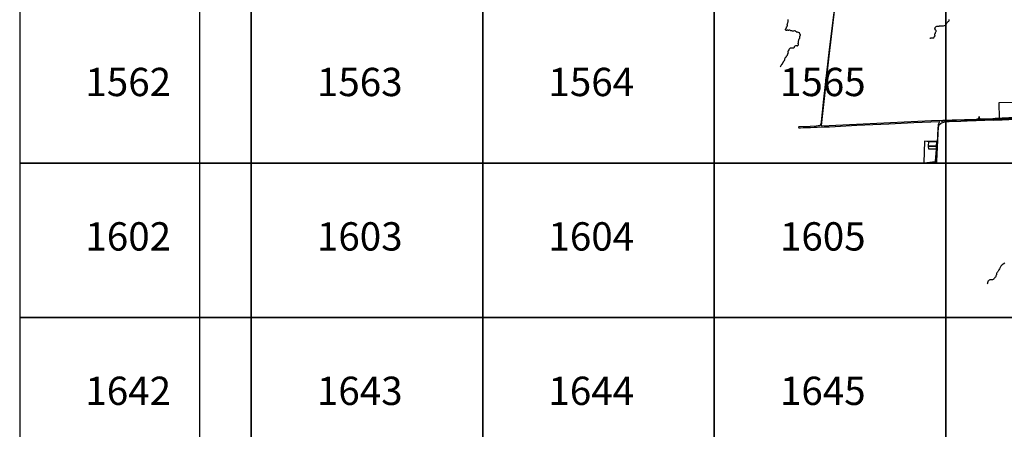
# Model space of a CAD drawing. Extents: x 331000 to 340900, y 6283461 to 6300075.
# Drawn here: x 331000 to 334828, y 6287965 to 6289557 of the extents above; entities that cross this region are included whole.
import ezdxf

# ---------------------------------------------------------------- set-up
doc = ezdxf.new("R2010")
doc.units = 0
doc.header["$MEASUREMENT"] = 0
doc.layers.get('0').update_dxf_attribs({"linetype": 'CONTINUOUS'})
for name, color, linetype in [('1400', 7, 'CONTINUOUS'), ('1500', 7, 'CONTINUOUS'), ('2000', 7, 'CONTINUOUS'), ('2510', 7, 'CONTINUOUS'), ('LIMITE_PREDIAL', 7, 'CONTINUOUS')]:
    doc.layers.add(name, color=color, linetype=linetype)

msp = doc.modelspace()

# ---------------------------------------------------------------- linework, layer by layer
at = {"color": 1}
for points in [[(339224.89, 6293904.58), (339259, 6292562.4), (339134, 6292464.6), (339001.45, 6292265.86), (338928.67, 6292120.89), (338443.47, 6290843.63), (340056.12, 6290888.73), (340476.19, 6290461.63), (336073.82, 6283856.69), (334824.03, 6284216.15), (334554.29, 6284323.99), (333933.89, 6284953.04), (331700, 6286948.02), (331700, 6292600), (331685.31, 6293200)], [(333957.31, 6289373.69), (333958.41, 6289376.21), (333959.51, 6289378.46), (333960.39, 6289380.36), (333961.05, 6289381.24), (333961.4, 6289382.13), (333962.19, 6289383.37), (333962.77, 6289384.03), (333963.47, 6289384.74), (333964.27, 6289385.31), (333965.19, 6289385.84), (333965.85, 6289386.19), (333966.52, 6289386.9), (333966.87, 6289387.39), (333966.96, 6289388.05), (333967.04, 6289388.8), (333967.26, 6289389.73), (333967.66, 6289390.7), (333968.1, 6289391.45), (333969.03, 6289392.95), (333969.86, 6289394.33), (333970.61, 6289395.7), (333971.58, 6289397.2), (333972.6, 6289398.61), (333973.34, 6289399.85), (333974.01, 6289400.73), (333974.05, 6289401.13), (333974.14, 6289401.66), (333974.09, 6289402.55), (333973.96, 6289403.79), (333974.44, 6289405.24), (333975.1, 6289406.92), (333976.34, 6289409.09), (333977.97, 6289411.21), (333979.51, 6289412.49), (333980.97, 6289413.42), (333981.41, 6289414.04), (333981.63, 6289414.53), (333981.45, 6289415.01), (333981.36, 6289416.03), (333982.24, 6289416.91), (333983.92, 6289418.42), (333984.76, 6289419.74), (333985.06, 6289420.8), (333985.28, 6289422.13), (333985.59, 6289423.32), (333985.99, 6289424.43), (333986.38, 6289425.71), (333987.49, 6289426.77), (333988.02, 6289427.66), (333988.37, 6289428.27), (333987.93, 6289429.73), (333987.53, 6289431.64), (333987.22, 6289433.1), (333987.66, 6289434.42), (333988.19, 6289435.53), (333988.94, 6289436.77), (333989.77, 6289438.05), (333990.66, 6289438.58), (333991.41, 6289439.33), (333991.58, 6289439.64), (333991.84, 6289441.5), (333991.89, 6289442.52), (333992.15, 6289443.36), (333993.17, 6289444.24), (333993.83, 6289445.12), (333994.62, 6289446.01), (333995.64, 6289446.58), (333996.92, 6289447.2), (333997.84, 6289447.2), (333999.39, 6289447.37), (334001.11, 6289447.24), (334002.48, 6289447.02), (334004.29, 6289447.37), (334005.83, 6289447.32), (334007.99, 6289447.59), (334009.58, 6289448.29), (334010.51, 6289449.18), (334011.39, 6289450.24), (334011.83, 6289451.83), (334012.36, 6289452.98), (334012.71, 6289454.04), (334015, 6289455.54), (334017.43, 6289456.69), (334018.14, 6289456.82), (334019.06, 6289456.74), (334020.43, 6289456.38), (334021.85, 6289456.02), (334023.79, 6289455.98), (334025.02, 6289456.51), (334026.13, 6289457.57), (334026.79, 6289458.54), (334027.32, 6289459.56), (334027.45, 6289460.44), (334027.09, 6289462.04), (334026.56, 6289463.76), (334026.39, 6289464.65), (334026.69, 6289465.75), (334027.22, 6289467.04), (334027.4, 6289467.97), (334027.44, 6289469.51), (334027.04, 6289471.06), (334027.04, 6289472.57), (334027.31, 6289473.94), (334027.79, 6289475.35), (334028.28, 6289477.21), (334028.72, 6289478.36), (334029.24, 6289479.82), (334029.95, 6289480.93), (334030.48, 6289482.34), (334031.36, 6289483.76), (334032.07, 6289485.17), (334032.51, 6289486.24), (334033.08, 6289487.78), (334033.3, 6289489.16), (334033.25, 6289490.57), (334033.21, 6289492.08), (334033.25, 6289493.36), (334033.56, 6289494.11), (334033.87, 6289495.13), (334034.62, 6289495.92), (334035.02, 6289496.5), (334035.19, 6289497.38), (334034.93, 6289497.96), (334034.31, 6289499.07), (334033.82, 6289499.86), (334033.34, 6289500.66), (334032.89, 6289501.81), (334032.14, 6289503.63), (334031.08, 6289505.31), (334029.71, 6289506.24), (334027.06, 6289507.48), (334025.12, 6289508.37), (334023.4, 6289508.19), (334021.68, 6289507.8), (334020.49, 6289508.64), (334019.25, 6289509.92), (334017.39, 6289511.56), (334014.52, 6289513.47), (334012.67, 6289514.13), (334011.39, 6289513.78), (334007.64, 6289512.54), (334005.12, 6289512.72), (334004.11, 6289512.68), (334001.54, 6289513.79), (334000.66, 6289513.97), (333999.2, 6289513.88), (333997.84, 6289513.93), (333996.2, 6289514.99), (333994.3, 6289516.5), (333993.77, 6289516.58), (333992.71, 6289516.67), (333991.48, 6289516.23), (333990.15, 6289515.75), (333989.01, 6289515), (333987.73, 6289515.08), (333986.49, 6289515.71), (333985.52, 6289516.24), (333985.03, 6289516.59), (333983.84, 6289516.42), (333982.21, 6289515.89), (333980.44, 6289515.49), (333979.21, 6289515.36), (333977.75, 6289516.02), (333976.91, 6289517.04), (333976.91, 6289518.55), (333977.17, 6289519.39), (333977.61, 6289520.45), (333978.63, 6289521.95), (333979.38, 6289522.97), (333980.17, 6289523.63), (333980.79, 6289524.21), (333981.36, 6289524.87), (333981.1, 6289525.8), (333980.79, 6289526.82), (333980.52, 6289527.48), (333981.23, 6289528.77), (333981.84, 6289529.61), (333982.86, 6289531.07), (333983.56, 6289532.88), (333984.27, 6289534.47), (333984.36, 6289535.09), (333984.18, 6289536.64), (333984.05, 6289537.26), (333983.96, 6289538.5), (333984.13, 6289540.36), (333984.7, 6289542.62), (333985.58, 6289544.43), (333986.25, 6289546.51), (333987.08, 6289549.26), (333987.48, 6289551.91), (333987.52, 6289554.7), (333987.12, 6289557.36)], [(334537.67, 6289484.72), (334538.02, 6289485.29), (334540.1, 6289485.69), (334541.91, 6289486.04), (334543.72, 6289486.09), (334545.04, 6289486.13), (334546.06, 6289486.22), (334547.12, 6289485.95), (334548.93, 6289486.17), (334550.3, 6289486.39), (334551.8, 6289486.61), (334553.84, 6289487.09), (334554.19, 6289487.36), (334554.76, 6289488.11), (334555.16, 6289488.6), (334555.21, 6289489.7), (334555.38, 6289490.24), (334556, 6289490.99), (334556.49, 6289491.78), (334557.46, 6289492.62), (334557.82, 6289493.51), (334558.35, 6289494.31), (334558.44, 6289495.01), (334558.13, 6289496.08), (334557.07, 6289499.04), (334557.12, 6289500.77), (334557.21, 6289501.66), (334558.18, 6289502.94), (334558.98, 6289503.87), (334559.68, 6289504.66), (334559.86, 6289505.06), (334559.55, 6289506.3), (334559.69, 6289506.88), (334560.13, 6289507.81), (334561.32, 6289509.36), (334562.08, 6289510.64), (334562.39, 6289512.94), (334562.08, 6289514.93), (334561.64, 6289515.73), (334560.58, 6289516.93), (334559.57, 6289518.39), (334558.55, 6289519.32), (334558.11, 6289520.78), (334557.71, 6289522.82), (334558.2, 6289524.06), (334558.78, 6289524.85), (334559, 6289526.14), (334559.26, 6289526.98), (334559.97, 6289527.69), (334561.03, 6289528.66), (334562.94, 6289530.3), (334565.37, 6289531.71), (334566.78, 6289531.89), (334569.74, 6289531.66), (334571.82, 6289531.53), (334574.47, 6289531.97), (334576.19, 6289532.54), (334579.95, 6289532.67), (334583.66, 6289532.67), (334586.97, 6289533.02), (334590.24, 6289533.46), (334591.13, 6289533.42), (334594.84, 6289534.74), (334598.38, 6289535.89), (334600.32, 6289537.88), (334601.83, 6289539.83), (334602.36, 6289541.2), (334602.8, 6289542.62), (334603.82, 6289544.08), (334605.59, 6289545.85), (334609.66, 6289549.65), (334611.65, 6289551.78), (334612.71, 6289554.26), (334613.87, 6289557.44)], [(334830.02, 6288610.59), (334822.62, 6288607.15), (334818.98, 6288604.28), (334816.68, 6288602.43), (334815.26, 6288601.15), (334813.84, 6288599.6), (334812.51, 6288597.08), (334811.14, 6288593.94), (334809.76, 6288591.25), (334808.34, 6288588.55), (334806.7, 6288585.02), (334805.2, 6288582.54), (334803.78, 6288580.38), (334802.18, 6288578.39), (334800.99, 6288576.4), (334798.72, 6288573.44), (334797.75, 6288571.46), (334797.04, 6288569.64), (334796.73, 6288568.1), (334796.77, 6288565.97), (334796.15, 6288563.77), (334795.27, 6288561.51), (334794.64, 6288560.05), (334794.02, 6288558.6), (334792.96, 6288557.09), (334791.23, 6288554.84), (334789.9, 6288553.03), (334788.66, 6288551.48), (334786.75, 6288549.67), (334785.78, 6288548.61), (334784.98, 6288547.82), (334784.36, 6288547.42), (334783.7, 6288547.11), (334781.88, 6288545.83), (334778.33, 6288546.05), (334775.9, 6288546.41), (334773.55, 6288546.41)], [(334773.55, 6288546.41), (334770.98, 6288546.24), (334769.12, 6288545.35), (334767.34, 6288544.16), (334765.88, 6288542.88), (334764.64, 6288541.6), (334763.97, 6288540.59), (334763.4, 6288539.22), (334762.91, 6288537.36), (334762.82, 6288535.81), (334762.64, 6288534.09), (334762.07, 6288532.41), (334761.85, 6288531.53), (334761.53, 6288530.64)]]:
    msp.add_lwpolyline(points, dxfattribs=at)
at = {"color": 3}
for points in [[(331000, 6289000), (331900, 6289000), (331900, 6289600), (331000, 6289600), (331000, 6289000)], [(331900, 6289000), (332800, 6289000), (332800, 6289600), (331900, 6289600), (331900, 6289000)], [(332800, 6289000), (333700, 6289000), (333700, 6289600), (332800, 6289600), (332800, 6289000)], [(333700, 6289000), (334600, 6289000), (334600, 6289600), (333700, 6289600), (333700, 6289000)], [(334600, 6289000), (335500, 6289000), (335500, 6289600), (334600, 6289600), (334600, 6289000)], [(331000, 6288400), (331900, 6288400), (331900, 6289000), (331000, 6289000), (331000, 6288400)], [(331900, 6288400), (332800, 6288400), (332800, 6289000), (331900, 6289000), (331900, 6288400)], [(332800, 6288400), (333700, 6288400), (333700, 6289000), (332800, 6289000), (332800, 6288400)], [(333700, 6288400), (334600, 6288400), (334600, 6289000), (333700, 6289000), (333700, 6288400)], [(334600, 6288400), (335500, 6288400), (335500, 6289000), (334600, 6289000), (334600, 6288400)], [(331000, 6287800), (331900, 6287800), (331900, 6288400), (331000, 6288400), (331000, 6287800)], [(331900, 6287800), (332800, 6287800), (332800, 6288400), (331900, 6288400), (331900, 6287800)], [(332800, 6287800), (333700, 6287800), (333700, 6288400), (332800, 6288400), (332800, 6287800)], [(333700, 6287800), (334600, 6287800), (334600, 6288400), (333700, 6288400), (333700, 6287800)], [(334600, 6287800), (335500, 6287800), (335500, 6288400), (334600, 6288400), (334600, 6287800)]]:
    msp.add_lwpolyline(points, dxfattribs=at)
at = {"color": 10}
msp.add_lwpolyline([(335024.67, 6289180), (335007.41, 6289179.89), (334955.41, 6289177.3), (334924.43, 6289175.13), (334816.75, 6289171.01), (334723.37, 6289167.76), (334641.47, 6289164.73), (334585.36, 6289162.35)], dxfattribs=at)
at = {"layer": '1400', "color": 2}
for points in [[(334888.7, 6289178.9), (334918.7, 6289180.4), (334919.3, 6289184.6), (335019.1, 6289188.5), (335016.1, 6289386.1), (334918, 6289379.5), (334919.1, 6289235.7), (334809.1, 6289233.3), (334806.8, 6289233.5), (334807.5, 6289174.9), (334869, 6289178.5), (334888.7, 6289178.9)], [(334516.9, 6289085.1), (334514.9, 6289000.5), (334560.7, 6289006.2), (334564, 6289054.4), (334564.5, 6289065.6), (334565.4, 6289083.1), (334533.6, 6289083.7), (334526.6, 6289083.9), (334516.9, 6289085.1)]]:
    msp.add_lwpolyline(points, dxfattribs=at)
at = {"layer": '1500'}
msp.add_circle((334585.35, 6289162.35), 0.759, dxfattribs=at)
at = {"layer": '2000', "color": 1}
for points in [[(334179.8, 6289709.81), (334147.22, 6289441.2), (334147.22, 6289441.19), (334147.21, 6289441.19), (334147.21, 6289441.2), (334147.2, 6289441.2), (334124.9, 6289248.7), (334115.5, 6289160.3), (334113.89, 6289152.25), (334113.76, 6289151.65), (334113.6, 6289151.05), (334113.41, 6289150.46), (334113.21, 6289149.87), (334112.97, 6289149.3), (334112.72, 6289148.73), (334112.44, 6289148.18), (334112.14, 6289147.64), (334111.86, 6289147.16), (334111.54, 6289146.68), (334111.17, 6289146.23), (334110.74, 6289145.83), (334110.28, 6289145.48), (334109.78, 6289145.19), (334109.25, 6289144.96), (334108.69, 6289144.78), (334108.12, 6289144.67), (334104.5, 6289144.2), (334095.6, 6289143.3), (334072.6, 6289142), (334027.15, 6289140.51), (334028.34, 6289136.88), (334035.1, 6289137.2), (334046.1, 6289137.6), (334065.1, 6289138.4), (334074.2, 6289138.6), (334088.31, 6289138.99), (334088.32, 6289139.01), (334088.34, 6289139.04), (334088.34, 6289139.07), (334088.35, 6289139.1), (334088.34, 6289139.12), (334088.33, 6289139.15), (334088.32, 6289139.18), (334088.3, 6289139.2), (334100.1, 6289139.52), (334100.12, 6289139.52), (334100.13, 6289139.53), (334100.14, 6289139.55), (334100.14, 6289139.56), (334100.14, 6289139.58), (334100.13, 6289139.59), (334100.12, 6289139.6), (334100.1, 6289139.6), (334126.9, 6289140.4), (334147.6, 6289140.5), (334169.8, 6289141.7), (334254.6, 6289146.6), (334379, 6289152.6), (334476.1, 6289157), (334574.8, 6289160.9), (334575.02, 6289160.88), (334575.24, 6289160.81), (334575.42, 6289160.68), (334575.57, 6289160.51), (334575.67, 6289160.31), (334575.72, 6289160.09), (334575.71, 6289159.87), (334575.65, 6289159.65), (334571.1, 6289149.29), (334570.87, 6289148.72), (334570.65, 6289148.14), (334570.46, 6289147.55), (334570.29, 6289146.95), (334570.14, 6289146.35), (334570.02, 6289145.74), (334569.92, 6289145.13), (334569.85, 6289144.51), (334569, 6289136.1), (334563.4, 6289019.7), (334561.91, 6289000.11), (334565.1, 6289000.17), (334565.2, 6289007.4), (334572.37, 6289141.6), (334572.41, 6289142.22), (334572.48, 6289142.84), (334572.58, 6289143.45), (334572.7, 6289144.06), (334572.85, 6289144.66), (334573.02, 6289145.25), (334573.22, 6289145.84), (334573.44, 6289146.42), (334573.86, 6289147.48), (334574.11, 6289148.04), (334574.39, 6289148.58), (334574.71, 6289149.1), (334575.06, 6289149.6), (334575.44, 6289150.08), (334575.86, 6289150.53), (334576.3, 6289150.95), (334576.76, 6289151.35), (334580.34, 6289154.15), (334580.83, 6289154.53), (334581.34, 6289154.88), (334581.86, 6289155.21), (334582.4, 6289155.53), (334582.94, 6289155.82), (334583.5, 6289156.09), (334584.07, 6289156.33), (334584.65, 6289156.56), (334588.15, 6289157.84), (334588.74, 6289158.05), (334589.33, 6289158.24), (334589.93, 6289158.41), (334590.53, 6289158.57), (334591.14, 6289158.71), (334591.75, 6289158.84), (334592.36, 6289158.95), (334592.98, 6289159.04), (334596.3, 6289159.5), (334613.8, 6289161.3), (334658.6, 6289163.3), (334682.6, 6289164.5), (334786.69, 6289167.54), (334786.75, 6289167.53), (334786.81, 6289167.49), (334786.85, 6289167.44), (334786.86, 6289167.38), (334786.85, 6289167.31), (334786.82, 6289167.25), (334786.76, 6289167.22), (334786.7, 6289167.2), (334799.1, 6289167.7), (334819.6, 6289167.6), (334896, 6289171.3)], [(334872.8, 6289176.6), (334792.1, 6289172.8), (334782.6, 6289171.6), (334734.18, 6289169.89), (334733.98, 6289169.9), (334733.78, 6289169.94), (334733.6, 6289170.02), (334733.43, 6289170.13), (334733.28, 6289170.27), (334733.16, 6289170.43), (334733.06, 6289170.61), (334733, 6289170.8), (334732.66, 6289172.3), (334731, 6289179.6), (334727.1, 6289176.7), (334728.45, 6289173.66), (334728.55, 6289173.37), (334728.58, 6289173.07), (334728.55, 6289172.77), (334728.46, 6289172.48), (334728.31, 6289172.21), (334728.11, 6289171.99), (334727.87, 6289171.8), (334727.59, 6289171.67), (334724.86, 6289170.72), (334724.27, 6289170.53), (334723.68, 6289170.36), (334723.07, 6289170.21), (334722.47, 6289170.08), (334721.85, 6289169.98), (334721.24, 6289169.9), (334720.62, 6289169.84), (334720, 6289169.81), (334624.3, 6289166.2), (334588.4, 6289164.9), (334545.1, 6289164.6), (334119.72, 6289143.54), (334119.22, 6289143.57), (334118.74, 6289143.7), (334118.3, 6289143.94), (334117.92, 6289144.26), (334117.62, 6289144.66), (334117.41, 6289145.11), (334117.3, 6289145.6), (334117.3, 6289146.1), (334146.2, 6289415.3), (334169, 6289600)]]:
    msp.add_lwpolyline(points, dxfattribs=at)
at = {"layer": 'LIMITE_PREDIAL', "color": 4}
for points in [[(334888.7, 6289178.9), (334918.7, 6289180.4), (334919.3, 6289184.6), (334919.1, 6289235.7), (334809.1, 6289233.3), (334806.8, 6289233.5), (334807.5, 6289174.9), (334869, 6289178.5), (334867.4, 6289206.4), (334885.4, 6289207), (334888.7, 6289178.9)], [(334533.6, 6289083.7), (334526.6, 6289083.9), (334516.9, 6289085.1), (334514.9, 6289000.5), (334560.7, 6289006.2), (334564, 6289054.4), (334533.6, 6289054.3), (334533.5, 6289066), (334533.6, 6289083.7)], [(334565.4, 6289083.1), (334564.5, 6289065.6), (334559.9, 6289065.3), (334552.9, 6289065.6), (334533.5, 6289066), (334533.6, 6289083.7), (334565.4, 6289083.1)], [(334533.5, 6289066), (334552.9, 6289065.6), (334559.9, 6289065.3), (334564.5, 6289065.6), (334564, 6289054.4), (334533.6, 6289054.3), (334533.5, 6289066)]]:
    msp.add_lwpolyline(points, dxfattribs=at)

# ---------------------------------------------------------------- texts
at = {"color": 1}
msp.add_text('455', height=2, rotation=1.83346, dxfattribs=at).set_placement((334006.36, 6289511.79))
at = {"color": 3}
for s, p in [('1562', (331255.38, 6289260)), ('1563', (332155.38, 6289260)), ('1564', (333055.38, 6289260)), ('1565', (333955.38, 6289260)), ('1602', (331255.38, 6288660)), ('1603', (332155.38, 6288660)), ('1604', (333055.38, 6288660)), ('1605', (333955.38, 6288660)), ('1642', (331255.38, 6288060)), ('1643', (332155.38, 6288060)), ('1644', (333055.38, 6288060)), ('1645', (333955.38, 6288060))]:
    msp.add_text(s, height=110, dxfattribs=at).set_placement(p)
at = {"layer": '2510', "color": 4}
for s, p in [('2300B', (334562.24, 6289055.58)), ('2300C', (334563.69, 6289070.75)), ('2300A', (334560.36, 6289024.16))]:
    msp.add_text(s, height=1.5, rotation=86.63122, dxfattribs=at).set_placement(p)

doc.saveas('drawing.dxf')
